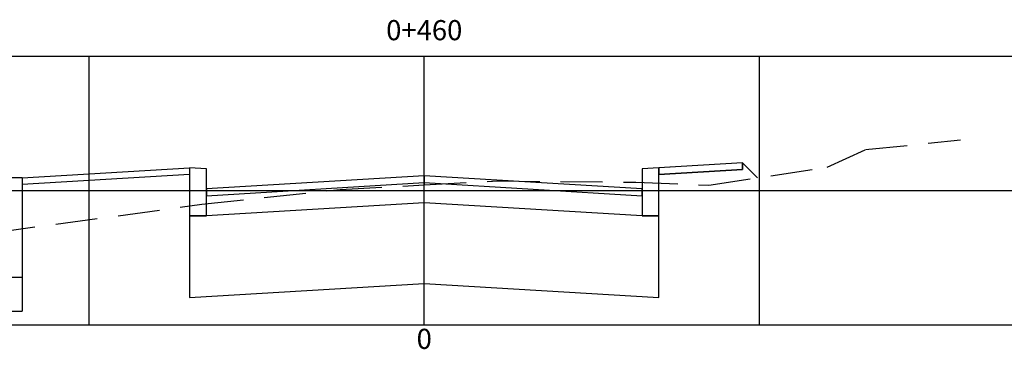
# Model space of a CAD drawing. Extents: x -259 to -175, y 11 to 129.
# Drawn here: x -221 to -206, y 21 to 26 of the extents above; entities that cross this region are included whole.
import ezdxf
from ezdxf.enums import TextEntityAlignment as Align

# ---------------------------------------------------------------- set-up
doc = ezdxf.new("R2010")
doc.units = 0
doc.header["$LTSCALE"] = 5
doc.header["$MEASUREMENT"] = 0
doc.linetypes.add('HIDDEN2', pattern=[0.1875, 0.125, -0.0625])
for name, color, linetype in [('SEÇÕES', 2, 'CONTINUOUS'), ('XDATUM', 7, 'CONTINUOUS'), ('XEG', 3, 'HIDDEN2'), ('XFG', 7, 'CONTINUOUS'), ('XGRID', 7, 'CONTINUOUS'), ('XGRIDT', 3, 'CONTINUOUS')]:
    doc.layers.add(name, color=color, linetype=linetype)
doc.styles.add('10MM', font='simplex.shx', dxfattribs={"height": 0.5})

# ---------------------------------------------------------------- blocks, each defined once
blk = doc.blocks.new('PAS')
at = {"layer": 'SEÇÕES'}
for p, q in [((-2.5, -0.15), (-2.75, -0.15)), ((-2.75, -0.15), (-2.75, -1.635)), ((-2.5, -0.15), (-2.5, -2.135)), ((-2.75, -1.635), (-2.75, -2.135)), ((-2.5, -1.635), (-2.75, -1.635)), ((-2.75, -2.135), (-2.5, -2.135))]:
    blk.add_line(p, q, dxfattribs=at)
blk.add_lwpolyline([(-2.5, -0.15), (0, 0), (0, -0.1), (-2.5, -0.25)], dxfattribs=at)

msp = doc.modelspace()

# ---------------------------------------------------------------- linework, layer by layer
at = {"layer": 'SEÇÕES'}
for p, q in [((-209.976, 23.645), (-211.474, 23.556)), ((-209.976, 23.545), (-211.224, 23.47)), ((-209.976, 23.645), (-209.976, 23.545)), ((-209.976, 23.645), (-209.753, 23.422)), ((-211.474, 22.855), (-211.224, 22.855))]:
    msp.add_line(p, q, dxfattribs=at)
for points in [[(-217.974, 23.256), (-217.974, 23.556), (-218.224, 23.571), (-218.224, 22.855), (-217.974, 22.855), (-217.974, 23.155)], [(-211.224, 23.571), (-211.474, 23.556), (-211.474, 23.256), (-211.474, 23.155), (-211.474, 22.855), (-211.224, 22.855)], [(-209.976, 23.645), (-211.224, 23.571), (-211.224, 23.47), (-209.976, 23.545)], [(-214.724, 23.35), (-211.474, 23.155), (-211.474, 23.256), (-214.724, 23.451), (-217.974, 23.256), (-217.974, 23.155)], [(-211.224, 22.855), (-211.474, 22.855), (-214.724, 23.05), (-217.974, 22.855), (-218.224, 22.855), (-218.224, 21.638), (-214.724, 21.848), (-211.224, 21.638)]]:
    msp.add_lwpolyline(points, close=True, dxfattribs=at)
at = {"layer": 'XDATUM'}
msp.add_lwpolyline([(-214.724, 23.316), (-214.724, 23.451), (-214.724, 23.316)], dxfattribs=at)
at = {"layer": 'XEG'}
msp.add_lwpolyline([(-222.724, 22.445), (-221.612, 22.555), (-221.15, 22.605), (-218.043, 23.026), (-215.979, 23.249), (-214.724, 23.316), (-213.627, 23.375), (-211.568, 23.354), (-210.481, 23.313), (-208.715, 23.578), (-208.142, 23.842), (-206.724, 23.985)], dxfattribs=at)
at = {"layer": 'XFG'}
for points in [[(-214.724, 23.451), (-214.724, 23.451), (-214.724, 23.451)], [(-214.724, 23.451), (-214.724, 23.451), (-214.724, 23.451)], [(-214.724, 23.451), (-214.724, 23.451), (-214.724, 23.316)], [(-214.724, 23.451), (-214.724, 23.451), (-214.724, 23.316)]]:
    msp.add_lwpolyline(points, dxfattribs=at)
at = {"layer": 'XGRID'}
for p, q in [((-224.724, 25.232), (-204.724, 25.232)), ((-219.724, 21.232), (-219.724, 25.232)), ((-214.724, 21.232), (-214.724, 25.232)), ((-209.724, 21.232), (-209.724, 25.232)), ((-224.724, 23.232), (-204.724, 23.232)), ((-224.724, 21.232), (-204.724, 21.232))]:
    msp.add_line(p, q, dxfattribs=at)

# ---------------------------------------------------------------- block references
at = {"layer": 'SEÇÕES'}
msp.add_blockref('PAS', (-218.224, 23.571), dxfattribs=at)

# ---------------------------------------------------------------- texts
at = {"layer": 'XGRIDT', "style": '10MM'}
for s, p in [('0+460', (-214.724, 25.472)), ('0', (-214.724, 20.871))]:
    msp.add_text(s, height=0.3, dxfattribs=at).set_placement(p, align=Align.CENTER)

doc.saveas('drawing.dxf')
